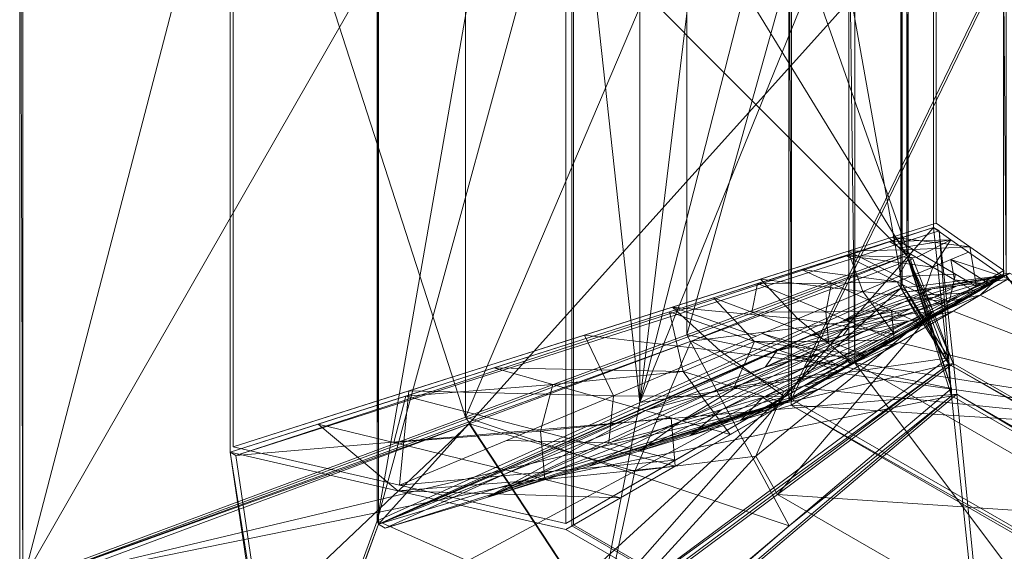
# Model space of a CAD drawing. Units: millimetres. Extents: x -678 to 654, y -243 to 236.
# Drawn here: x -678 to -578, y -47 to 6 of the extents above; entities that cross this region are included whole.
import ezdxf

# ---------------------------------------------------------------- set-up
doc = ezdxf.new("R2010")
doc.units = ezdxf.units.MM
doc.header["$LTSCALE"] = 25.4
doc.layers.add('Guides', color=214, linetype='Continuous', lineweight=13)

# ---------------------------------------------------------------- blocks, each defined once
blk = doc.blocks.new('Group-30-2')
at = {"layer": 'Guides', "color": 7, "linetype": 'Continuous', "lineweight": 5}
for points in [[(83.566, 58.63, 34.05), (154.653, 184.362, 11.308), (154.653, 184.362, -11.308), (83.566, 58.63, -34.05)], [(150.21, 176.503, 12.73), (156.433, 180.954, 12.555), (154.653, 184.362, 11.308)], [(83.866, 58.111, -33.515), (154.931, 183.83, -10.872), (154.931, 183.83, 10.872), (83.866, 58.111, 33.516)], [(158.351, 177.28, 13.269), (150.489, 175.972, 12.287), (154.931, 183.83, 10.872)], [(156.433, 180.954, 12.555), (150.21, 176.503, 12.73), (151.31, 174.448, 13.375), (152.959, 171.365, 14.344)], [(156.433, 180.954, 12.555), (151.31, 174.448, 13.375), (152.959, 171.365, 14.344), (154.608, 168.281, 15.312)], [(156.41, 172.914, 14.558), (158.213, 177.546, 13.803), (156.433, 180.954, 12.555), (154.608, 168.281, 15.312)], [(152.618, 171.994, 13.532), (150.489, 175.972, 12.287), (158.351, 177.28, 13.269)], [(156.876, 164.038, 16.021), (152.618, 171.994, 13.532), (158.351, 177.28, 13.269), (159.005, 160.059, 17.266)], [(156.41, 172.914, 14.558), (161.772, 170.73, 16.297), (158.213, 177.546, 13.803)], [(159.005, 160.059, 17.266), (158.351, 177.28, 13.269), (161.772, 170.73, 15.667)], [(145.767, 168.645, 14.151), (152.959, 171.365, 14.344), (151.31, 174.448, 13.375), (150.21, 176.503, 12.73)], [(150.489, 175.972, 12.287), (152.618, 171.994, 13.532), (146.048, 168.115, 13.702)], [(156.806, 164.17, 16.604), (156.41, 172.914, 14.558), (154.608, 168.281, 15.312)], [(156.41, 172.914, 14.558), (160.388, 165.395, 17.096), (161.772, 170.73, 16.297)], [(156.806, 164.17, 16.604), (160.388, 165.395, 17.096), (156.41, 172.914, 14.558)], [(152.959, 171.365, 14.344), (145.767, 168.645, 14.151), (154.608, 168.281, 15.312)], [(152.618, 171.994, 13.532), (151.143, 158.752, 16.284), (146.048, 168.115, 13.702)], [(152.618, 171.994, 13.532), (156.876, 164.038, 16.021), (151.143, 158.752, 16.284)], [(161.772, 170.73, 16.297), (117.5, 0, 41.858), (190, 0, 83.716), (190, 170.73, 32.595)], [(161.772, 170.73, 15.667), (161.772, 170.73, 15.962), (146.122, 110.38, 24.997), (146.122, 110.38, 24.711)], [(162.392, 170.73, 15.94), (146.703, 110.229, 24.997), (146.122, 110.38, 24.997), (161.772, 170.73, 15.962)], [(190, 170.73, 31.879), (162.392, 170.73, 15.94), (146.703, 110.229, 24.997), (190, 170.73, 31.879)], [(190, 110.229, 49.995), (190, 170.73, 31.879), (146.703, 110.229, 24.997), (190, 110.229, 49.995)], [(141.324, 160.787, 15.572), (151.003, 159.017, 16.822), (145.767, 168.645, 14.151)], [(145.767, 168.645, 14.151), (151.003, 159.017, 16.822), (154.608, 168.281, 15.312)], [(153.62, 154.203, 18.157), (154.608, 168.281, 15.312), (151.003, 159.017, 16.822)], [(153.62, 154.203, 18.157), (159.005, 160.059, 17.895), (156.806, 164.17, 16.604), (154.608, 168.281, 15.312)], [(146.048, 168.115, 13.702), (147.539, 149.488, 17.791), (137.165, 152.4, 16.533)], [(147.539, 149.488, 17.791), (146.048, 168.115, 13.702), (151.143, 158.752, 16.284)], [(156.806, 164.17, 16.604), (159.005, 160.059, 17.895), (160.388, 165.395, 17.096)], [(151.143, 158.752, 16.284), (156.876, 164.038, 16.021), (156.238, 149.389, 18.865)], [(156.876, 164.038, 16.021), (159.005, 160.059, 17.266), (156.238, 149.389, 18.865)], [(144.361, 155.27, 16.952), (141.324, 160.787, 15.572), (136.881, 152.929, 16.994)], [(141.324, 160.787, 15.572), (144.361, 155.27, 16.952), (151.003, 159.017, 16.822)], [(153.62, 154.203, 18.157), (156.238, 149.389, 19.493), (159.005, 160.059, 17.895)], [(151.003, 159.017, 16.822), (144.361, 155.27, 16.952), (150.434, 144.235, 19.711), (153.471, 138.718, 21.09)], [(147.539, 149.488, 17.791), (151.143, 158.752, 16.284), (156.238, 149.389, 18.865)], [(153.471, 138.718, 21.09), (156.238, 149.389, 19.493), (153.62, 154.203, 18.157), (151.003, 159.017, 16.822)], [(143.793, 140.488, 19.841), (144.361, 155.27, 16.952), (136.881, 152.929, 16.994)], [(150.434, 144.235, 19.711), (144.361, 155.27, 16.952), (143.793, 140.488, 19.841)], [(140.95, 132.554, 20.546), (128.282, 136.685, 19.363), (137.165, 152.4, 16.533)], [(132.438, 145.07, 18.415), (136.313, 138.147, 19.883), (136.881, 152.929, 16.994)], [(136.313, 138.147, 19.883), (143.793, 140.488, 19.841), (136.881, 152.929, 16.994)], [(137.165, 152.4, 16.533), (147.539, 149.488, 17.791), (143.934, 140.224, 19.298), (140.95, 132.554, 20.546)], [(150.704, 128.048, 22.064), (140.95, 132.554, 20.546), (143.934, 140.224, 19.298), (147.539, 149.488, 17.791)], [(150.704, 128.048, 22.064), (147.539, 149.488, 17.791), (156.238, 149.389, 18.865)], [(136.583, 121.959, 22.86), (132.438, 145.07, 18.415), (127.995, 137.212, 19.836)], [(136.583, 121.959, 22.86), (144.062, 124.3, 22.818), (136.313, 138.147, 19.883), (132.438, 145.07, 18.415)], [(150.434, 144.235, 19.711), (143.793, 140.488, 19.841), (150.704, 128.048, 22.688)], [(153.471, 138.718, 21.09), (150.434, 144.235, 19.711), (150.704, 128.048, 22.688)], [(136.313, 138.147, 19.883), (144.062, 124.3, 22.818), (143.793, 140.488, 19.841)], [(143.793, 140.488, 19.841), (144.062, 124.3, 22.818), (150.704, 128.048, 22.688)], [(119.109, 121.496, 22.679), (110.224, 105.779, 25.522), (129.373, 103.43, 25.878), (127.995, 137.212, 19.836)], [(128.282, 136.685, 19.363), (133.122, 112.432, 23.82), (119.399, 120.97, 22.194)], [(136.583, 121.959, 22.86), (127.995, 137.212, 19.836), (129.373, 103.43, 25.878)], [(128.282, 136.685, 19.363), (140.95, 132.554, 20.546), (137.346, 123.29, 22.053), (136.726, 121.696, 22.313)], [(133.122, 112.432, 23.82), (128.282, 136.685, 19.363), (136.726, 121.696, 22.313)], [(137.346, 123.29, 22.053), (140.95, 132.554, 20.546), (146.122, 110.38, 24.711)], [(140.95, 132.554, 20.546), (150.704, 128.048, 22.064), (146.122, 110.38, 24.711)], [(144.062, 124.3, 22.818), (147.937, 117.377, 24.285), (150.704, 128.048, 22.688)], [(147.937, 117.377, 24.285), (144.062, 124.3, 22.818), (136.583, 121.959, 22.86)], [(145.17, 106.706, 25.262), (133.122, 112.432, 23.82), (136.726, 121.696, 22.313), (137.346, 123.29, 22.053)], [(145.17, 106.706, 25.262), (137.346, 123.29, 22.053), (146.122, 110.38, 24.711)], [(134.504, 94.398, 27.478), (136.583, 121.959, 22.86), (129.373, 103.43, 25.878)], [(134.504, 94.398, 27.478), (145.17, 106.706, 25.883), (140.876, 114.333, 24.371), (136.583, 121.959, 22.86)], [(147.937, 117.377, 24.285), (136.583, 121.959, 22.86), (140.876, 114.333, 24.371)], [(119.399, 120.97, 22.194), (122.309, 84.64, 28.342), (101.632, 89.54, 27.855)], [(119.399, 120.97, 22.194), (133.122, 112.432, 23.82), (129.517, 103.168, 25.327), (122.309, 84.64, 28.342)], [(147.937, 117.377, 24.285), (140.876, 114.333, 24.371), (145.17, 106.706, 25.883)], [(139.636, 85.365, 28.46), (122.309, 84.64, 28.342), (129.517, 103.168, 25.327), (133.122, 112.432, 23.82)], [(139.636, 85.365, 28.46), (133.122, 112.432, 23.82), (145.17, 106.706, 25.262)], [(117.5, 0, 41.254), (146.122, 110.38, 24.711), (146.122, 110.38, -24.711), (117.5, 0, -41.254)], [(146.703, 110.229, -24.997), (146.703, 110.229, 24.997), (118.275, 0.6, 41.41), (118.275, 0.6, -41.41)], [(190, 0.6, 82.821), (146.703, 110.229, 24.997), (118.275, 0.6, 41.41), (190, 0.6, 82.821)], [(146.703, 110.229, 24.997), (146.122, 110.38, 24.997), (146.122, 110.38, 24.711), (146.703, 110.229, 24.997)], [(146.703, 110.229, 24.997), (146.122, 110.38, 24.711), (146.122, 110.38, -24.711), (146.703, 110.229, 24.997)], [(146.122, 110.38, -24.711), (146.703, 110.229, -24.997), (146.703, 110.229, 24.997), (146.122, 110.38, -24.711)], [(190, 0.6, 82.821), (190, 110.229, 49.995), (146.703, 110.229, 24.997), (190, 0.6, 82.821)], [(134.504, 94.398, 27.478), (139.636, 85.365, 29.078), (145.17, 106.706, 25.883)], [(116.193, 95.34, 27.21), (110.224, 105.779, 25.522), (101.338, 90.063, 28.365)], [(110.224, 105.779, 25.522), (116.193, 95.34, 27.21), (129.373, 103.43, 25.878)], [(129.373, 103.43, 25.878), (116.193, 95.34, 27.21), (128.132, 74.463, 30.585), (134.102, 64.024, 32.273)], [(134.102, 64.024, 32.273), (139.636, 85.365, 29.078), (134.504, 94.398, 27.478), (129.373, 103.43, 25.878)], [(114.953, 66.373, 31.916), (116.193, 95.34, 27.21), (101.338, 90.063, 28.365)], [(128.132, 74.463, 30.585), (116.193, 95.34, 27.21), (114.953, 66.373, 31.916)], [(92.452, 74.346, 31.208), (100.097, 61.095, 33.071), (101.338, 90.063, 28.365)], [(100.097, 61.095, 33.071), (114.953, 66.373, 31.916), (101.338, 90.063, 28.365)], [(101.632, 89.54, 27.855), (100.683, 29.055, 37.385), (83.866, 58.111, 33.516)], [(101.632, 89.54, 27.855), (122.309, 84.64, 28.342), (111.496, 56.847, 32.863), (100.683, 29.055, 37.385)], [(121.834, 54.397, 33.107), (111.496, 56.847, 32.863), (122.309, 84.64, 28.342)], [(128.568, 42.683, 34.857), (121.834, 54.397, 33.107), (139.636, 85.365, 28.46)], [(121.834, 54.397, 33.107), (122.309, 84.64, 28.342), (139.636, 85.365, 28.46)], [(100.533, 29.315, 37.954), (92.452, 74.346, 31.208), (83.566, 58.63, 34.05)], [(100.533, 29.315, 37.954), (115.388, 34.593, 36.799), (100.097, 61.095, 33.071), (92.452, 74.346, 31.208)], [(128.132, 74.463, 30.585), (114.953, 66.373, 31.916), (128.568, 42.683, 35.468)], [(134.102, 64.024, 32.273), (128.132, 74.463, 30.585), (128.568, 42.683, 35.468)], [(100.097, 61.095, 33.071), (115.388, 34.593, 36.799), (114.953, 66.373, 31.916)], [(114.953, 66.373, 31.916), (115.388, 34.593, 36.799), (128.568, 42.683, 35.468)], [(100.683, 29.055, 37.385), (111.496, 56.847, 32.863), (121.834, 54.397, 33.107), (128.568, 42.683, 34.857)], [(100.683, 29.055, 37.385), (128.568, 42.683, 34.857), (117.5, 0, 41.254)], [(115.388, 34.593, 36.799), (123.034, 21.341, 38.663), (128.568, 42.683, 35.468)], [(123.034, 21.341, 38.663), (115.388, 34.593, 36.799), (100.533, 29.315, 37.954)], [(123.034, 21.341, 38.663), (100.533, 29.315, 37.954), (117.5, 0, 41.858)], [(118.1, 0.6, -41.512), (118.275, 0.6, -41.41), (118.275, 0.6, 41.41), (118.1, 0.6, 41.512)], [(118.1, 0.6, 41.512), (118.275, 0.6, 41.41), (190, 0.6, 82.821), (190, 0.6, 83.023)], [(190, 0, 83.023), (118.1, 0, 41.512), (118.1, 0.6, 41.512), (190, 0.6, 83.023)], [(118.1, 0, 41.512), (118.1, 0, -41.512), (118.1, 0.6, -41.512), (118.1, 0.6, 41.512)]]:
    blk.add_3dface(points, dxfattribs=at)
blk = doc.blocks.new('Group-31-2')
at = {"layer": 'Guides', "color": 7, "linetype": 'Continuous', "lineweight": 5}
for points in [[(99.247, 259.212, 41.729), (140.325, 273.795, 28.68), (98.564, 259.212, 41.335)], [(162.027, 262.036, 16.15), (98.564, 259.212, 41.335), (140.325, 273.795, 28.68)], [(109.508, 262.795, 38.619), (140.325, 273.795, 28.68), (99.247, 259.212, 41.729)], [(119.769, 266.379, 35.51), (140.325, 273.795, 28.68), (109.508, 262.795, 38.619)], [(124.9, 268.17, 33.955), (140.325, 273.795, 28.68), (119.769, 266.379, 35.51)], [(130.031, 269.962, 32.4), (140.325, 273.795, 28.68), (124.9, 268.17, 33.955)], [(135.161, 271.753, 30.846), (140.325, 273.795, 28.68), (130.031, 269.962, 32.4)], [(140.292, 273.545, 29.291), (140.325, 273.795, 28.68), (135.161, 271.753, 30.846)], [(161.742, 261.508, 16.15), (140.325, 273.795, 28.68), (140.039, 273.267, 28.68)], [(140.325, 273.795, 28.68), (140.039, 273.268, -28.68), (140.039, 273.267, 28.68)], [(140.039, 273.268, -28.68), (140.325, 273.795, 28.68), (140.325, 273.795, -28.68)], [(190, 273.795, 57.36), (140.292, 273.545, 29.291), (189.487, 273.545, 57.694)], [(140.292, 273.545, 29.291), (190, 273.795, 57.36), (140.325, 273.795, 28.68)], [(140.325, 273.795, 28.68), (161.742, 261.508, 16.15), (162.029, 262.036, 16.151)], [(162.03, 262.036, -16.15), (140.325, 273.795, 28.68), (162.029, 262.036, 16.151)], [(140.325, 273.795, 28.68), (162.03, 262.036, -16.15), (140.325, 273.795, -28.68)], [(190, 273.795, 57.36), (162.027, 262.036, 16.15), (140.325, 273.795, 28.68)], [(135.161, 271.753, 30.846), (143.022, 272.044, 27.703), (140.292, 273.545, 29.291)], [(161.742, 261.508, -16.15), (140.039, 273.267, 28.68), (140.039, 273.268, -28.68)], [(140.039, 273.267, 28.68), (161.742, 261.508, -16.15), (161.742, 261.508, 16.15)], [(140.292, 273.545, 29.291), (189.571, 261.533, 32.43), (189.487, 273.545, 57.694)], [(143.022, 272.044, 27.703), (189.571, 261.533, 32.43), (140.292, 273.545, 29.291)], [(137.423, 267.264, 28.525), (135.161, 271.753, 30.846), (130.031, 269.962, 32.4)], [(138.374, 270.328, 29.083), (143.022, 272.044, 27.703), (135.161, 271.753, 30.846)], [(137.423, 267.264, 28.525), (138.374, 270.328, 29.083), (135.161, 271.753, 30.846)], [(143.022, 272.044, 27.703), (138.374, 270.328, 29.083), (141.587, 268.903, 27.32)], [(143.022, 272.044, 27.703), (141.587, 268.903, 27.32), (145.751, 270.542, 26.115)], [(145.751, 270.542, 26.115), (189.571, 261.533, 32.43), (143.022, 272.044, 27.703)], [(133.259, 265.626, 29.73), (130.031, 269.962, 32.4), (124.9, 268.17, 33.955)], [(137.423, 267.264, 28.525), (130.031, 269.962, 32.4), (133.259, 265.626, 29.73)], [(138.374, 270.328, 29.083), (137.423, 267.264, 28.525), (141.587, 268.903, 27.32)], [(145.751, 270.542, 26.115), (141.587, 268.903, 27.32), (151.211, 267.539, 22.939)], [(151.211, 267.539, 22.939), (189.571, 261.533, 32.43), (145.751, 270.542, 26.115)], [(137.423, 267.264, 28.525), (148.013, 266.053, 23.794), (141.587, 268.903, 27.32)], [(151.211, 267.539, 22.939), (141.587, 268.903, 27.32), (148.013, 266.053, 23.794)], [(129.095, 263.987, 30.935), (124.9, 268.17, 33.955), (119.769, 266.379, 35.51)], [(133.259, 265.626, 29.73), (124.9, 268.17, 33.955), (129.095, 263.987, 30.935)], [(133.259, 265.626, 29.73), (144.815, 264.567, 24.649), (137.423, 267.264, 28.525)], [(148.013, 266.053, 23.794), (137.423, 267.264, 28.525), (144.815, 264.567, 24.649)], [(151.211, 267.539, 22.939), (148.013, 266.053, 23.794), (156.67, 264.536, 19.763)], [(156.67, 264.536, 19.763), (189.571, 261.533, 32.43), (151.211, 267.539, 22.939)], [(129.095, 263.987, 30.935), (119.769, 266.379, 35.51), (109.508, 262.795, 38.619)], [(144.815, 264.567, 24.649), (154.439, 263.203, 20.268), (148.013, 266.053, 23.794)], [(156.67, 264.536, 19.763), (148.013, 266.053, 23.794), (154.439, 263.203, 20.268)], [(129.095, 263.987, 30.935), (141.618, 263.081, 25.505), (133.259, 265.626, 29.73)], [(144.815, 264.567, 24.649), (133.259, 265.626, 29.73), (141.618, 263.081, 25.505)], [(129.095, 263.987, 30.935), (109.508, 262.795, 38.619), (135.222, 260.109, 27.215)], [(129.095, 263.987, 30.935), (135.222, 260.109, 27.215), (138.42, 261.595, 26.36)], [(141.618, 263.081, 25.505), (129.095, 263.987, 30.935), (138.42, 261.595, 26.36)], [(141.618, 263.081, 25.505), (152.208, 261.869, 20.774), (144.815, 264.567, 24.649)], [(154.439, 263.203, 20.268), (144.815, 264.567, 24.649), (152.208, 261.869, 20.774)], [(156.67, 264.536, 19.763), (154.439, 263.203, 20.268), (159.4, 263.034, 18.175)], [(159.4, 263.034, 18.175), (189.571, 261.533, 32.43), (156.67, 264.536, 19.763)], [(125.629, 255.651, 29.781), (109.508, 262.795, 38.619), (99.247, 259.212, 41.729)], [(132.024, 258.623, 28.07), (109.508, 262.795, 38.619), (125.629, 255.651, 29.781)], [(135.222, 260.109, 27.215), (109.508, 262.795, 38.619), (132.024, 258.623, 28.07)], [(143.082, 260.399, 24.072), (141.618, 263.081, 25.505), (138.42, 261.595, 26.36)], [(143.082, 260.399, 24.072), (152.208, 261.869, 20.774), (141.618, 263.081, 25.505)], [(152.208, 261.869, 20.774), (157.652, 261.777, 18.505), (154.439, 263.203, 20.268)], [(159.4, 263.034, 18.175), (154.439, 263.203, 20.268), (157.652, 261.777, 18.505)], [(159.4, 263.034, 18.175), (157.652, 261.777, 18.505), (160.865, 260.352, 16.742)], [(159.4, 263.034, 18.175), (160.865, 260.352, 16.742), (162.129, 261.533, 16.587)], [(189.571, 261.533, 32.43), (159.4, 263.034, 18.175), (162.129, 261.533, 16.587)], [(98.564, 259.212, 41.335), (162.027, 262.036, 16.15), (151.37, 252.09, 17.463)], [(147.745, 259.203, 21.785), (152.208, 261.869, 20.774), (143.082, 260.399, 24.072)], [(150.076, 258.605, 20.641), (152.208, 261.869, 20.774), (147.745, 259.203, 21.785)], [(150.076, 258.605, 20.641), (155.904, 260.521, 18.836), (152.208, 261.869, 20.774)], [(162.027, 262.036, 16.15), (152.011, 252.09, 17.833), (151.37, 252.09, 17.463)], [(162.027, 262.036, 16.15), (154.541, 254.45, 17.522), (152.011, 252.09, 17.833)], [(157.652, 261.777, 18.505), (152.208, 261.869, 20.774), (155.904, 260.521, 18.836)], [(162.027, 262.036, 16.15), (157.07, 256.811, 17.21), (154.541, 254.45, 17.522)], [(162.027, 262.036, 16.15), (159.6, 259.172, 16.898), (157.07, 256.811, 17.21)], [(162.027, 262.036, 16.15), (160.865, 260.352, 16.742), (159.6, 259.172, 16.898)], [(162.027, 262.036, 16.15), (162.129, 261.533, 16.587), (160.865, 260.352, 16.742)], [(162.03, 261.508, 16.15), (162.029, 262.036, 16.151), (161.742, 261.508, 16.15)], [(135.222, 260.109, 27.215), (143.082, 260.399, 24.072), (138.42, 261.595, 26.36)], [(160.865, 260.352, 16.742), (157.652, 261.777, 18.505), (155.904, 260.521, 18.836)], [(162.03, 261.508, 16.15), (161.742, 261.508, -16.15), (162.03, 261.508, -16.15)], [(161.742, 261.508, -16.15), (162.03, 261.508, 16.15), (161.742, 261.508, 16.15)], [(132.024, 258.623, 28.07), (140.368, 258.989, 24.753), (135.222, 260.109, 27.215)], [(143.082, 260.399, 24.072), (135.222, 260.109, 27.215), (140.368, 258.989, 24.753)], [(140.368, 258.989, 24.753), (147.745, 259.203, 21.785), (143.082, 260.399, 24.072)], [(152.408, 258.007, 19.497), (155.904, 260.521, 18.836), (150.076, 258.605, 20.641)], [(154.739, 257.409, 18.354), (155.904, 260.521, 18.836), (152.408, 258.007, 19.497)], [(159.6, 259.172, 16.898), (155.904, 260.521, 18.836), (154.739, 257.409, 18.354)], [(160.865, 260.352, 16.742), (155.904, 260.521, 18.836), (159.6, 259.172, 16.898)], [(98.564, 259.212, 41.335), (85.185, 203.504, 77.293), (85.185, 203.504, 78.005)], [(98.564, 259.212, 41.335), (98.424, 258.629, 41.006), (85.185, 203.504, 77.293)], [(85.185, 203.504, 78.005), (151.37, 252.09, 17.463), (98.564, 259.212, 41.335)], [(98.564, 259.212, 41.335), (98.424, 258.629, -41.006), (98.424, 258.629, 41.006)], [(98.424, 258.629, -41.006), (98.564, 259.212, 41.335), (98.564, 259.212, -41.334)], [(98.564, 259.212, 41.335), (125.629, 255.651, 29.781), (99.247, 259.212, 41.729)], [(145.416, 252.98, 20.82), (98.564, 259.212, 41.335), (151.37, 252.09, 17.463)], [(142.118, 253.425, 22.314), (98.564, 259.212, 41.335), (145.416, 252.98, 20.82)], [(138.82, 253.87, 23.807), (98.564, 259.212, 41.335), (142.118, 253.425, 22.314)], [(125.629, 255.651, 29.781), (98.564, 259.212, 41.335), (138.82, 253.87, 23.807)], [(98.564, 259.212, 41.335), (151.37, 252.089, -17.463), (98.564, 259.212, -41.334)], [(151.37, 252.089, -17.463), (98.564, 259.212, 41.335), (151.37, 252.09, 17.463)], [(140.368, 258.989, 24.753), (132.024, 258.623, 28.07), (137.653, 257.58, 25.433)], [(137.653, 257.58, 25.433), (145.514, 257.87, 22.29), (140.368, 258.989, 24.753)], [(147.745, 259.203, 21.785), (140.368, 258.989, 24.753), (145.514, 257.87, 22.29)], [(145.514, 257.87, 22.29), (150.076, 258.605, 20.641), (147.745, 259.203, 21.785)], [(159.6, 259.172, 16.898), (154.739, 257.409, 18.354), (157.07, 256.811, 17.21)], [(98.424, 258.629, 41.006), (120.702, 218.202, 50.895), (85.185, 203.504, 77.293)], [(111.697, 256.848, -35.018), (98.424, 258.629, 41.006), (98.424, 258.629, -41.006)], [(98.424, 258.629, 41.006), (118.334, 255.958, -32.023), (124.97, 255.068, 29.029)], [(98.424, 258.629, 41.006), (111.697, 256.848, -35.018), (118.334, 255.958, -32.023)], [(120.702, 218.202, 50.895), (98.424, 258.629, 41.006), (124.97, 255.068, 29.029)], [(132.024, 258.623, 28.07), (125.629, 255.651, 29.781), (137.653, 257.58, 25.433)], [(145.514, 257.87, 22.29), (137.653, 257.58, 25.433), (143.283, 256.537, 22.796)], [(146.097, 256.015, 21.477), (145.514, 257.87, 22.29), (143.283, 256.537, 22.796)], [(145.514, 257.87, 22.29), (146.097, 256.015, 21.477), (150.076, 258.605, 20.641)], [(146.097, 256.015, 21.477), (152.408, 258.007, 19.497), (150.076, 258.605, 20.641)], [(152.408, 258.007, 19.497), (146.097, 256.015, 21.477), (148.912, 255.493, 20.159)], [(148.912, 255.493, 20.159), (154.739, 257.409, 18.354), (152.408, 258.007, 19.497)], [(137.653, 257.58, 25.433), (125.629, 255.651, 29.781), (138.82, 253.87, 23.807)], [(137.653, 257.58, 25.433), (138.82, 253.87, 23.807), (143.283, 256.537, 22.796)], [(154.739, 257.409, 18.354), (148.912, 255.493, 20.159), (151.726, 254.972, 18.84)], [(151.726, 254.972, 18.84), (157.07, 256.811, 17.21), (154.739, 257.409, 18.354)], [(151.726, 254.972, 18.84), (154.541, 254.45, 17.522), (157.07, 256.811, 17.21)], [(124.97, 255.068, 29.029), (118.334, 255.958, -32.023), (124.97, 255.068, -29.029)], [(143.283, 256.537, 22.796), (138.82, 253.87, 23.807), (146.097, 256.015, 21.477)], [(146.097, 256.015, 21.477), (138.82, 253.87, 23.807), (142.118, 253.425, 22.314)], [(146.097, 256.015, 21.477), (142.118, 253.425, 22.314), (148.912, 255.493, 20.159)], [(120.702, 218.202, 50.895), (124.97, 255.068, 29.029), (156.219, 232.9, 24.497)], [(124.97, 255.068, 29.029), (144.881, 252.398, -20.046), (151.517, 251.508, 17.052)], [(124.97, 255.068, 29.029), (138.244, 253.288, -23.041), (144.881, 252.398, -20.046)], [(124.97, 255.068, 29.029), (131.607, 254.178, -26.035), (138.244, 253.288, -23.041)], [(124.97, 255.068, 29.029), (124.97, 255.068, -29.029), (131.607, 254.178, -26.035)], [(156.219, 232.9, 24.497), (124.97, 255.068, 29.029), (151.517, 251.508, 17.052)], [(148.912, 255.493, 20.159), (142.118, 253.425, 22.314), (145.416, 252.98, 20.82)], [(148.912, 255.493, 20.159), (145.416, 252.98, 20.82), (151.726, 254.972, 18.84)], [(151.726, 254.972, 18.84), (145.416, 252.98, 20.82), (154.541, 254.45, 17.522)], [(154.541, 254.45, 17.522), (145.416, 252.98, 20.82), (152.011, 252.09, 17.833)], [(145.416, 252.98, 20.82), (151.37, 252.09, 17.463), (152.011, 252.09, 17.833)], [(151.37, 252.09, 17.463), (85.185, 203.504, 78.005), (156.219, 232.9, 25.14)], [(151.517, 251.508, 17.052), (144.881, 252.398, -20.046), (151.517, 251.508, -17.052)], [(151.37, 252.09, 17.463), (151.517, 251.508, -17.052), (151.37, 252.089, -17.463)], [(151.37, 252.09, 17.463), (151.517, 251.508, 17.052), (151.517, 251.508, -17.052)], [(156.219, 232.9, 25.14), (151.517, 251.508, 17.052), (151.37, 252.09, 17.463)], [(151.517, 251.508, 17.052), (156.219, 232.9, 25.14), (156.219, 232.9, 24.497)], [(62.29, 150.615, 47.5), (156.219, 232.9, 25.14), (151.983, 218.223, 14.14)], [(156.219, 232.9, 25.14), (62.29, 150.615, 47.5), (85.185, 203.504, 78.005)], [(85.185, 203.504, 78.005), (120.702, 218.202, 50.895), (156.219, 232.9, 25.14)], [(185.118, 232.9, 41.825), (85.185, 203.504, 78.005), (174.853, 203.504, 129.775)], [(85.185, 203.504, 78.005), (185.118, 232.9, 41.825), (156.219, 232.9, 25.14)], [(156.219, 232.9, 25.14), (120.702, 218.202, 50.895), (156.219, 232.9, 24.497)], [(184.948, 232.364, 41.415), (138.882, 225.005, 38.319), (156.659, 232.364, 25.082)], [(138.882, 225.005, 38.319), (184.948, 232.364, 41.415), (182.374, 225.005, 63.429)], [(138.882, 225.005, 38.319), (154.619, 225.293, 19.783), (156.659, 232.364, 25.082)], [(156.659, 232.364, 25.082), (151.983, 218.223, 14.14), (156.219, 232.9, 25.14)], [(154.619, 225.293, 19.783), (151.983, 218.223, 14.14), (156.659, 232.364, 25.082)], [(184.948, 232.364, 41.415), (156.219, 232.9, 25.14), (185.118, 232.9, 41.825)], [(156.659, 232.364, 25.082), (156.219, 232.9, 25.14), (184.948, 232.364, 41.415)], [(138.882, 225.005, 38.319), (182.374, 225.005, 63.429), (121.105, 217.645, 51.555)], [(136.702, 219.084, 34.446), (138.882, 225.005, 38.319), (121.105, 217.645, 51.555)], [(154.619, 225.293, 19.783), (130.16, 201.321, 22.827), (152.578, 218.223, 14.483)], [(139.546, 216.195, 27.875), (130.16, 201.321, 22.827), (154.619, 225.293, 19.783)], [(136.702, 219.084, 34.446), (139.546, 216.195, 27.875), (154.619, 225.293, 19.783)], [(138.882, 225.005, 38.319), (136.702, 219.084, 34.446), (154.619, 225.293, 19.783)], [(151.983, 218.223, 14.14), (154.619, 225.293, 19.783), (152.578, 218.223, 14.483)], [(124.472, 207.097, 35.968), (136.702, 219.084, 34.446), (121.105, 217.645, 51.555)], [(139.546, 216.195, 27.875), (136.702, 219.084, 34.446), (124.472, 207.097, 35.968)], [(130.16, 201.321, 22.827), (62.29, 150.615, 47.5), (151.983, 218.223, 14.14)], [(151.983, 218.223, 14.14), (107.136, 184.419, -30.82), (62.29, 150.615, 47.5)], [(62.29, 150.615, 47.5), (156.488, 199.172, 28.354), (151.983, 218.223, 14.14)], [(151.983, 218.223, 14.14), (129.56, 201.321, -22.48), (107.136, 184.419, -30.82)], [(129.56, 201.321, -22.48), (151.983, 218.223, 14.14), (151.983, 218.223, -14.14)], [(130.16, 201.321, 22.827), (151.983, 218.223, 14.14), (152.578, 218.223, 14.483)], [(152.121, 217.639, -13.834), (151.983, 218.223, 14.14), (152.121, 217.639, 13.834)], [(156.488, 199.172, 27.613), (151.983, 218.223, 14.14), (156.488, 199.172, 28.354)], [(152.121, 217.639, 13.834), (151.983, 218.223, 14.14), (156.488, 199.172, 27.613)], [(151.983, 218.223, 14.14), (152.121, 217.639, -13.834), (151.983, 218.223, -14.14)], [(74.229, 176.771, 62.942), (114.424, 201.032, 41.362), (121.105, 217.645, 51.555)], [(114.424, 201.032, 41.362), (124.472, 207.097, 35.968), (121.105, 217.645, 51.555)], [(140.932, 209.198, -18.003), (152.121, 217.639, 13.834), (129.744, 200.756, 22.171)], [(156.488, 199.172, 27.613), (129.744, 200.756, 22.171), (152.121, 217.639, 13.834)], [(152.121, 217.639, 13.834), (140.932, 209.198, -18.003), (152.121, 217.639, -13.834)], [(130.16, 201.321, 22.827), (139.546, 216.195, 27.875), (124.472, 207.097, 35.968)], [(140.932, 209.198, -18.003), (129.744, 200.756, 22.171), (129.744, 200.756, -22.172)], [(107.742, 184.419, 31.17), (124.472, 207.097, 35.968), (114.424, 201.032, 41.362)], [(124.472, 207.097, 35.968), (107.742, 184.419, 31.17), (130.16, 201.321, 22.827)], [(107.742, 184.419, 31.17), (62.29, 150.615, 47.5), (130.16, 201.321, 22.827)], [(114.424, 201.032, 41.362), (74.229, 176.771, 62.942), (107.742, 184.419, 31.17)], [(129.744, 200.756, -22.172), (107.367, 183.874, 30.509), (107.367, 183.874, -30.509)], [(129.744, 200.756, -22.172), (129.744, 200.756, 22.171), (107.367, 183.874, 30.509)], [(129.744, 200.756, 22.171), (140.091, 175.829, 41.49), (107.367, 183.874, 30.509)], [(129.744, 200.756, 22.171), (156.488, 199.172, 27.613), (140.091, 175.829, 41.49)], [(156.488, 199.172, 28.354), (62.29, 150.615, 47.5), (90.898, 105.8, 83.85)], [(90.898, 105.8, 83.85), (140.091, 175.829, 41.49), (156.488, 199.172, 28.354)], [(154.653, 184.362, 11.308), (90.898, 105.8, 83.85), (156.488, 199.172, 28.354)], [(166.935, 105.8, 127.75), (156.488, 199.172, 28.354), (90.898, 105.8, 83.85)], [(156.488, 199.172, 28.354), (140.091, 175.829, 41.49), (156.488, 199.172, 27.613)], [(156.488, 199.172, 28.354), (155.234, 184.362, 11.643), (154.653, 184.362, 11.308)], [(156.488, 199.172, 28.354), (157.015, 198.734, 28.185), (155.234, 184.362, 11.643)], [(182.2, 199.173, 43.199), (157.015, 198.734, 28.185), (156.488, 199.172, 28.354)], [(156.488, 199.172, 28.354), (166.935, 105.8, 127.75), (182.2, 199.173, 43.199)], [(182.2, 199.173, 43.199), (182.084, 198.734, 42.659), (157.015, 198.734, 28.185)], [(84.149, 58.63, 34.386), (157.015, 198.734, 28.185), (91.409, 105.34, 83.7)], [(157.015, 198.734, 28.185), (84.149, 58.63, 34.386), (155.234, 184.362, 11.643)], [(157.015, 198.734, 28.185), (166.809, 105.34, 127.232), (91.409, 105.34, 83.7)], [(166.809, 105.34, 127.232), (157.015, 198.734, 28.185), (182.084, 198.734, 42.659)], [(62.29, 150.615, 47.5), (107.742, 184.419, 31.17), (62.907, 150.615, 47.856)], [(62.29, 150.615, 47.5), (107.136, 184.419, -30.82), (62.29, 150.615, -47.5)], [(107.742, 184.419, 31.17), (74.229, 176.771, 62.942), (62.907, 150.615, 47.856)], [(154.653, 184.362, 11.308), (84.149, 58.63, 34.386), (83.566, 58.63, 34.05)], [(90.898, 105.8, 83.85), (154.653, 184.362, 11.308), (83.566, 58.63, 34.05)], [(84.149, 58.63, 34.386), (154.653, 184.362, 11.308), (155.234, 184.362, 11.643)], [(84.99, 166.992, -38.846), (107.367, 183.874, 30.509), (62.613, 150.109, 47.183)], [(107.367, 183.874, 30.509), (123.693, 152.486, 55.368), (62.613, 150.109, 47.183)], [(107.367, 183.874, -30.509), (107.367, 183.874, 30.509), (84.99, 166.992, -38.846)], [(107.367, 183.874, 30.509), (140.091, 175.829, 41.49), (123.693, 152.486, 55.368)], [(90.898, 105.8, 83.85), (123.693, 152.486, 55.368), (140.091, 175.829, 41.49)], [(84.99, 166.992, -38.846), (62.613, 150.109, 47.183), (62.613, 150.109, -47.184)], [(62.613, 150.109, 47.183), (62.29, 150.615, -47.5), (62.613, 150.109, -47.184)], [(62.29, 150.615, -47.5), (62.613, 150.109, 47.183), (62.29, 150.615, 47.5)], [(83.566, 58.63, 34.05), (91.409, 105.34, 83.7), (90.898, 105.8, 83.85)], [(91.409, 105.34, 83.7), (83.566, 58.63, 34.05), (84.149, 58.63, 34.386)]]:
    blk.add_3dface(points, dxfattribs=at)

msp = doc.modelspace()

# ---------------------------------------------------------------- block references
at = {"layer": 'Guides', "color": 7, "extrusion": (0, -1, 0)}
for name in ['Group-31-2', 'Group-30-2']:
    msp.add_blockref(name, (-739.898, -599.34, 3.373), dxfattribs=at)

doc.saveas('drawing.dxf')
